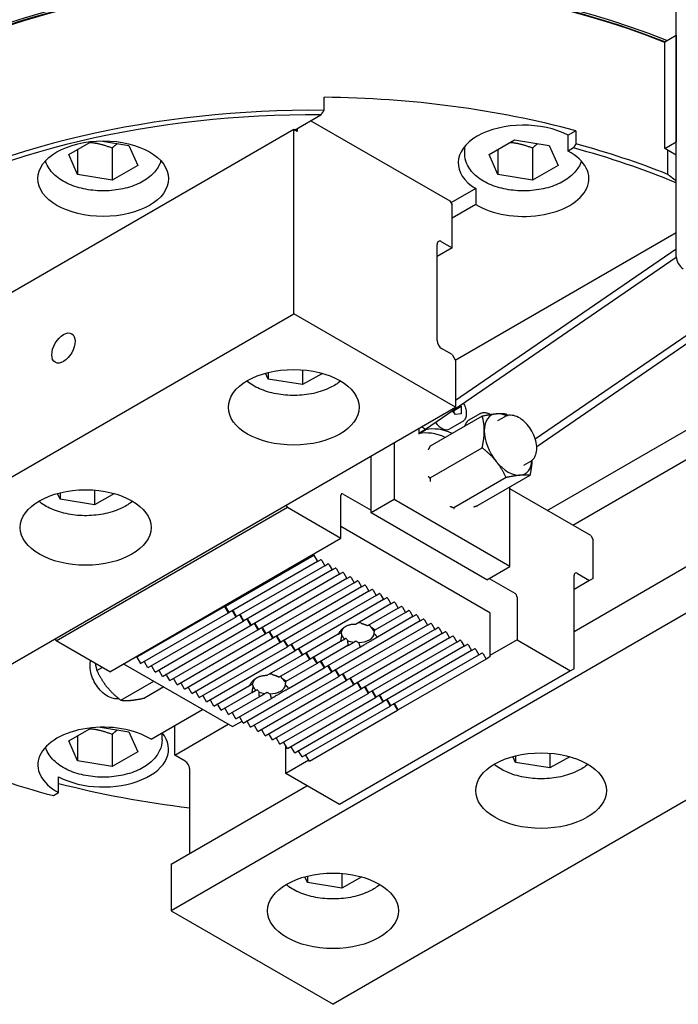
# Model space of a CAD drawing. Units: millimetres. Extents: x 239 to 3215, y 30 to 4191.
# Drawn here: x 898 to 1207, y 2521 to 2985 of the extents above; entities that cross this region are included whole.
import ezdxf

# ---------------------------------------------------------------- set-up
doc = ezdxf.new("R2010")
doc.units = ezdxf.units.MM
doc.header["$LTSCALE"] = 15.384615
doc.layers.add('Visible Edges(Hillmar_metric)', color=7, linetype='Continuous', lineweight=25)

msp = doc.modelspace()

# ---------------------------------------------------------------- linework, layer by layer
at = {"layer": 'Visible Edges(Hillmar_metric)'}
for p, q in [((1206.517, 2873.0003), (1206.517, 3177.3507)), ((1201.0777, 2974.1203), (1206.517, 2977.2606)), ((1201.0777, 2923.8743), (1201.0777, 2974.1203)), ((1206.517, 2977.2606), (1206.517, 2927.0147)), ((1040.7931, 2941.875), (1040.7931, 2948.0302)), ((1026.9119, 2932.6046), (1039.2769, 2939.7435)), ((1034.5269, 2937.0011), (1099.9071, 2899.2538)), ((1026.4768, 2932.8558), (754.5126, 2775.8372)), ((1028.1085, 2931.9137), (1026.4768, 2932.8558)), ((1026.4768, 2846.1815), (1026.4768, 2932.8558)), ((1028.1085, 2933.2954), (1028.1085, 2931.9137)), ((1159.2341, 2932.2501), (1155.6045, 2930.1546)), ((1159.2341, 2932.2501), (1159.2341, 2926.095)), ((920.5624, 2921.1628), (931.2878, 2927.22)), ((935.6042, 2927.4951), (948.8789, 2925.3506)), ((1118.3803, 2921.1628), (1130.4447, 2927.9761)), ((1130.4447, 2927.9761), (1146.6968, 2925.3506)), ((1155.6045, 2922.7433), (1155.6045, 2930.1546)), ((1201.0777, 2923.8743), (1206.517, 2927.0147)), ((924.7503, 2923.5279), (924.7503, 2911.724)), ((941.0024, 2924.1723), (941.0024, 2909.0985)), ((948.8789, 2925.3506), (953.0668, 2915.9118)), ((1106.9402, 2921.5521), (1106.9402, 2924.899)), ((1122.5682, 2923.5279), (1122.5682, 2911.724)), ((1138.8203, 2924.1723), (1138.8203, 2909.0985)), ((1146.6968, 2925.3506), (1150.8847, 2915.9118)), ((1158.076, 2924.1702), (1155.6045, 2922.7433)), ((1206.517, 2920.734), (1201.0777, 2923.8743)), ((1202.5677, 2911.7087), (1202.5677, 2923.0141)), ((924.7503, 2911.724), (920.5624, 2921.1628)), ((1122.5682, 2911.724), (1118.3803, 2921.1628)), ((953.0668, 2915.9118), (941.0024, 2909.0985)), ((1150.8847, 2915.9118), (1138.8203, 2909.0985)), ((941.0024, 2909.0985), (924.7503, 2911.724)), ((1138.8203, 2909.0985), (1122.5682, 2911.724)), ((1112.1176, 2905.0474), (1100.451, 2898.3117)), ((1112.1176, 2905.0474), (1112.1176, 2897.6361)), ((1099.9071, 2899.2538), (1100.9949, 2897.3696)), ((1112.1176, 2897.6361), (1100.9949, 2891.2145)), ((1100.9949, 2877.2712), (1100.9949, 2897.3696)), ((1096.0996, 2880.0975), (1100.9949, 2877.2712)), ((1102.5259, 2824.3735), (1206.517, 2884.4128)), ((1093.9239, 2833.62), (1093.9239, 2878.8414)), ((1100.9949, 2877.2712), (1093.9239, 2873.1887)), ((1102.6267, 2805.5961), (1206.517, 2876.8024)), ((1206.5278, 2872.6886), (1088.5615, 2791.8347)), ((1140.128, 2787.3413), (1268.285, 2875.18)), ((1271.5485, 2873.2957), (1140.8279, 2783.6999)), ((754.5126, 2689.163), (1026.4768, 2846.1815)), ((1102.6267, 2802.2163), (1026.4768, 2846.1815)), ((1100.9949, 2827.0253), (1096.0996, 2829.8516)), ((1100.9949, 2827.0253), (1102.6267, 2824.1989)), ((1102.6267, 2824.1989), (1102.6267, 2802.2163)), ((1014.4124, 2815.5014), (1013.1968, 2818.2412)), ((1014.4124, 2818.5585), (1014.4124, 2815.5014)), ((1030.6646, 2812.8759), (1014.4124, 2815.5014)), ((1030.6646, 2819.8156), (1030.6646, 2812.8759)), ((1040.0297, 2818.1648), (1030.6646, 2812.8759)), ((1145.7058, 2753.729), (1253.5389, 2815.9864)), ((830.6626, 2645.1978), (1102.6267, 2802.2163)), ((1102.0828, 2800.8262), (1105.3464, 2802.7105)), ((1105.0206, 2803.1157), (1105.3464, 2802.7105)), ((1105.3464, 2802.7105), (1105.3464, 2799.0843)), ((1115.1669, 2798.1213), (1090.6259, 2783.9525)), ((1102.6267, 2798.8414), (1101.2617, 2800.5394)), ((1105.3464, 2799.0843), (1102.6267, 2798.8414)), ((1114.4457, 2799.3313), (1108.5713, 2795.9397)), ((1125.7764, 2797.7891), (1122.4258, 2795.8546)), ((1085.2979, 2792.2116), (1085.2979, 2789.8617)), ((1088.5615, 2791.8347), (1086.6034, 2792.9652)), ((1105.8202, 2795.429), (1099.9457, 2792.0374)), ((1157.7811, 2746.7574), (1242.4163, 2795.6216)), ((1088.5615, 2791.7459), (1085.2979, 2789.8617)), ((1085.2979, 2789.8617), (1085.4287, 2789.7862)), ((1085.4287, 2789.7862), (1088.6923, 2791.6704)), ((1088.5615, 2791.8347), (1088.5615, 2791.7459)), ((1088.5615, 2791.7459), (1088.6923, 2791.6704)), ((1073.7985, 2785.5724), (1073.7985, 2758.8164)), ((1090.6259, 2768.9854), (1115.1669, 2783.1542)), ((1062.92, 2752.5357), (1062.92, 2779.2916)), ((1137.8902, 2776.8073), (1134.5396, 2774.8728)), ((1126.3922, 2769.1897), (1101.8513, 2755.021)), ((1137.6176, 2770.1923), (1113.0766, 2756.0236)), ((1128.1914, 2727.4127), (1128.1914, 2764.7501)), ((916.5053, 2758.9747), (915.2897, 2761.7145)), ((916.5053, 2762.0318), (916.5053, 2758.9747)), ((932.7575, 2763.289), (932.7575, 2756.3492)), ((942.1226, 2761.6381), (932.7575, 2756.3492)), ((1048.669, 2740.6651), (1048.669, 2760.7634)), ((1049.7569, 2761.3915), (1062.92, 2753.7918)), ((1166.2663, 2741.8584), (1128.1914, 2763.841)), ((914.6995, 2692.3975), (1023.4852, 2755.205)), ((932.7575, 2756.3492), (916.5053, 2758.9747)), ((1023.4852, 2755.205), (1022.914, 2756.1942)), ((1023.4852, 2755.205), (1048.669, 2740.6651)), ((1073.7985, 2758.8164), (1062.92, 2752.5357)), ((1128.1914, 2727.4127), (1073.7985, 2758.8164)), ((1117.3128, 2721.1319), (1062.92, 2752.5357)), ((1048.669, 2746.2628), (1118.758, 2705.7969)), ((1158.3794, 2696.8569), (1240.7845, 2744.4335)), ((1166.2663, 2741.8584), (1167.3542, 2739.9742)), ((939.8834, 2677.8576), (1048.669, 2740.6651)), ((1167.3542, 2721.76), (1167.3542, 2739.9742)), ((994.4394, 2708.7746), (1035.8867, 2732.7042)), ((1035.8867, 2732.7042), (1035.8867, 2733.2852)), ((1035.8867, 2732.7042), (1037.6137, 2729.713)), ((1037.6137, 2729.713), (996.1664, 2705.7834)), ((1041.0676, 2727.7189), (999.6203, 2703.7892)), ((1037.6137, 2729.713), (1039.0476, 2730.5409)), ((1039.6337, 2730.2024), (1041.0676, 2727.7189)), ((1041.0676, 2727.7189), (1042.5015, 2728.5467)), ((1043.0877, 2728.2083), (1044.5216, 2725.7247)), ((1117.3128, 2721.1319), (1128.1914, 2727.4127)), ((1044.5216, 2725.7247), (1003.0742, 2701.7951)), ((1047.9755, 2723.7306), (1006.5282, 2699.801)), ((1044.5216, 2725.7247), (1045.9555, 2726.5526)), ((1046.5416, 2726.2142), (1047.9755, 2723.7306)), ((1047.9755, 2723.7306), (1049.4094, 2724.5585)), ((1049.9956, 2724.22), (1051.4295, 2721.7365)), ((1158.3794, 2679.208), (1158.3794, 2723.1732)), ((1160.0112, 2724.1153), (1165.7224, 2720.8179)), ((1240.7845, 2722.4509), (968.8204, 2565.4323)), ((1051.4295, 2721.7365), (1009.9821, 2697.8068)), ((1054.8834, 2719.7423), (1013.4361, 2695.8127)), ((1051.4295, 2721.7365), (1052.8634, 2722.5643)), ((1053.4495, 2722.2259), (1054.8834, 2719.7423)), ((1054.8834, 2719.7423), (1056.3173, 2720.5702)), ((1056.9035, 2720.2318), (1058.3374, 2717.7482)), ((1058.3374, 2717.7482), (1059.7713, 2718.5761)), ((1060.3574, 2718.2376), (1061.7913, 2715.7541)), ((1118.4006, 2721.76), (1130.4759, 2714.7884)), ((1165.7224, 2720.8179), (1158.3794, 2716.5784)), ((1167.3542, 2721.76), (1165.7224, 2720.8179)), ((1058.3374, 2717.7482), (1016.89, 2693.8186)), ((1061.7913, 2715.7541), (1020.344, 2691.8244)), ((1065.2453, 2713.7599), (1023.7979, 2689.8303)), ((1061.7913, 2715.7541), (1063.2252, 2716.5819)), ((1063.8114, 2716.2435), (1065.2453, 2713.7599)), ((1065.2453, 2713.7599), (1066.6791, 2714.5878)), ((1067.2653, 2714.2494), (1068.6992, 2711.7658)), ((994.113, 2708.5862), (994.113, 2709.1671)), ((994.4394, 2709.3555), (994.4394, 2708.7746)), ((996.1664, 2705.7834), (994.4394, 2708.7746)), ((1068.6992, 2711.7658), (1027.2519, 2687.8362)), ((1072.1531, 2709.7716), (1055.4965, 2700.1549)), ((1068.6992, 2711.7658), (1070.1331, 2712.5936)), ((1070.7192, 2712.2552), (1072.1531, 2709.7716)), ((1072.1531, 2709.7716), (1073.587, 2710.5995)), ((1074.1732, 2710.2611), (1075.6071, 2707.7775)), ((1131.5637, 2712.9042), (1131.5637, 2692.8058)), ((994.113, 2708.5862), (952.6657, 2684.6565)), ((954.3927, 2681.6653), (995.84, 2705.595)), ((995.84, 2705.595), (994.113, 2708.5862)), ((995.84, 2705.595), (996.1664, 2705.7834)), ((997.8601, 2706.0844), (999.2939, 2703.6008)), ((999.6203, 2703.7892), (998.1864, 2706.2728)), ((1003.0742, 2701.7951), (1001.6404, 2704.2787)), ((1075.6071, 2707.7775), (1061.2395, 2699.4824)), ((1079.061, 2705.7834), (1064.6935, 2697.4883)), ((1075.6071, 2707.7775), (1077.041, 2708.6054)), ((1077.6271, 2708.267), (1079.061, 2705.7834)), ((1079.061, 2705.7834), (1080.4949, 2706.6112)), ((1081.0811, 2706.2728), (1082.515, 2703.7892)), ((1082.515, 2703.7892), (1083.9489, 2704.6171)), ((1084.535, 2704.2787), (1085.9689, 2701.7951)), ((1118.7814, 2705.5243), (1118.7814, 2684.8449)), ((999.2939, 2703.6008), (957.8466, 2679.6712)), ((961.3006, 2677.6771), (1002.7479, 2701.6067)), ((964.7545, 2675.6829), (1006.2018, 2699.6125)), ((999.2939, 2703.6008), (999.6203, 2703.7892)), ((1001.314, 2704.0903), (1002.7479, 2701.6067)), ((1002.7479, 2701.6067), (1003.0742, 2701.7951)), ((1004.7679, 2702.0961), (1006.2018, 2699.6125)), ((1006.5282, 2699.801), (1005.0943, 2702.2845)), ((1006.2018, 2699.6125), (1006.5282, 2699.801)), ((1008.2219, 2700.102), (1009.6558, 2697.6184)), ((1009.9821, 2697.8068), (1008.5482, 2700.2904)), ((1085.9689, 2701.7951), (1044.5216, 2677.8655)), ((1089.4229, 2699.801), (1047.9755, 2675.8713)), ((1082.515, 2703.7892), (1065.8583, 2694.1725)), ((1085.9689, 2701.7951), (1087.4028, 2702.623)), ((1087.989, 2702.2845), (1089.4229, 2699.801)), ((1089.4229, 2699.801), (1090.8568, 2700.6288)), ((1091.4429, 2700.2904), (1092.8768, 2697.8068)), ((968.2084, 2673.6888), (1009.6558, 2697.6184)), ((971.6624, 2671.6946), (1013.1097, 2695.6243)), ((1009.6558, 2697.6184), (1009.9821, 2697.8068)), ((1011.6758, 2698.1079), (1013.1097, 2695.6243)), ((1013.4361, 2695.8127), (1012.0022, 2698.2963)), ((1013.1097, 2695.6243), (1013.4361, 2695.8127)), ((1015.1298, 2696.1137), (1016.5637, 2693.6301)), ((1016.89, 2693.8186), (1015.4561, 2696.3021)), ((1047.3625, 2695.4587), (1030.7058, 2685.842)), ((1092.8768, 2697.8068), (1051.4295, 2673.8772)), ((1096.3308, 2695.8127), (1054.8834, 2671.8831)), ((1092.8768, 2697.8068), (1094.3107, 2698.6347)), ((1094.8969, 2698.2963), (1096.3308, 2695.8127)), ((1096.3308, 2695.8127), (1097.7646, 2696.6406)), ((1098.3508, 2696.3021), (1099.7847, 2693.8186)), ((914.1284, 2693.3868), (914.6995, 2692.3975)), ((939.8834, 2677.8576), (914.6995, 2692.3975)), ((975.1163, 2669.7005), (1016.5637, 2693.6301)), ((978.5703, 2667.7064), (1020.0176, 2691.636)), ((1016.5637, 2693.6301), (1016.89, 2693.8186)), ((1018.5837, 2694.1196), (1020.0176, 2691.636)), ((1020.344, 2691.8244), (1018.9101, 2694.308)), ((1020.0176, 2691.636), (1020.344, 2691.8244)), ((1022.0377, 2692.1254), (1023.4716, 2689.6419)), ((1023.7979, 2689.8303), (1022.364, 2692.3139)), ((1027.2519, 2687.8362), (1025.818, 2690.3197)), ((1048.5273, 2692.143), (1034.1598, 2683.8479)), ((1050.5099, 2693.2876), (1050.8265, 2693.4704)), ((1054.7016, 2691.7195), (1055.2719, 2692.0487)), ((1099.7847, 2693.8186), (1058.3374, 2669.8889)), ((1103.2386, 2691.8244), (1061.7913, 2667.8948)), ((1099.7847, 2693.8186), (1101.2186, 2694.6464)), ((1101.8047, 2694.308), (1103.2386, 2691.8244)), ((1103.2386, 2691.8244), (1104.6725, 2692.6523)), ((1105.2587, 2692.3139), (1106.6926, 2689.8303)), ((1106.6926, 2689.8303), (1108.1265, 2690.6581)), ((1108.7126, 2690.3197), (1110.1465, 2687.8362)), ((1131.5637, 2692.8058), (1118.7814, 2685.4259)), ((1131.5637, 2692.8058), (1156.7476, 2678.2659)), ((982.0242, 2665.7122), (1023.4716, 2689.6419)), ((985.4782, 2663.7181), (1026.9255, 2687.6477)), ((1013.7228, 2676.0369), (1030.3794, 2685.6536)), ((1023.4716, 2689.6419), (1023.7979, 2689.8303)), ((1025.4916, 2690.1313), (1026.9255, 2687.6477)), ((1026.9255, 2687.6477), (1027.2519, 2687.8362)), ((1028.9456, 2688.1372), (1030.3794, 2685.6536)), ((1030.7058, 2685.842), (1029.2719, 2688.3256)), ((1030.3794, 2685.6536), (1030.7058, 2685.842)), ((1032.3995, 2686.143), (1033.8334, 2683.6595)), ((1034.1598, 2683.8479), (1032.7259, 2686.3315)), ((1051.9813, 2690.1489), (1037.6137, 2681.8537)), ((1057.7243, 2689.4763), (1041.0676, 2679.8596)), ((1106.6926, 2689.8303), (1065.2453, 2665.9007)), ((1110.1465, 2687.8362), (1068.6992, 2663.9065)), ((1072.1531, 2661.9124), (1113.6005, 2685.842)), ((1110.1465, 2687.8362), (1111.5804, 2688.664)), ((1112.1666, 2688.3256), (1113.6005, 2685.842)), ((1113.6005, 2685.842), (1115.0344, 2686.6699)), ((1115.6205, 2686.3315), (1117.0544, 2683.8479)), ((946.4105, 2681.6261), (997.6486, 2652.0438)), ((952.6657, 2685.2375), (952.6657, 2684.6565)), ((952.6657, 2684.6565), (954.3927, 2681.6653)), ((957.8466, 2679.6712), (956.4127, 2682.1548)), ((1019.4658, 2675.3643), (1033.8334, 2683.6595)), ((1022.9198, 2673.3702), (1037.2873, 2681.6653)), ((1033.8334, 2683.6595), (1034.1598, 2683.8479)), ((1035.8534, 2684.1489), (1037.2873, 2681.6653)), ((1037.6137, 2681.8537), (1036.1798, 2684.3373)), ((1037.2873, 2681.6653), (1037.6137, 2681.8537)), ((1039.3074, 2682.1548), (1040.7413, 2679.6712)), ((1041.0676, 2679.8596), (1039.6337, 2682.3432)), ((1117.0544, 2683.8479), (1075.6071, 2659.9182)), ((1118.7814, 2684.8449), (1117.0544, 2683.8479)), ((933.8295, 2678.459), (936.3356, 2679.9059)), ((961.3006, 2677.6771), (959.8667, 2680.1606)), ((964.7545, 2675.6829), (963.3206, 2678.1665)), ((1002.7479, 2653.7474), (1044.1952, 2677.6771)), ((1024.0846, 2670.0545), (1040.7413, 2679.6712)), ((1040.7413, 2679.6712), (1041.0676, 2679.8596)), ((1042.7613, 2680.1606), (1044.1952, 2677.6771)), ((1044.5216, 2677.8655), (1043.0877, 2680.3491)), ((1044.1952, 2677.6771), (1044.5216, 2677.8655)), ((1316.9345, 2678.4857), (1044.9703, 2521.4671)), ((1046.2153, 2678.1665), (1047.6492, 2675.6829)), ((1047.9755, 2675.8713), (1046.5416, 2678.3549)), ((1156.7476, 2678.2659), (1047.9619, 2615.4584)), ((1051.4295, 2673.8772), (1049.9956, 2676.3608)), ((1158.3794, 2679.208), (1156.7476, 2678.2659)), ((945.0548, 2664.4945), (960.569, 2673.4516)), ((968.2084, 2673.6888), (966.7745, 2676.1724)), ((971.6624, 2671.6946), (970.2285, 2674.1782)), ((975.1163, 2669.7005), (973.6824, 2672.1841)), ((1006.2018, 2651.7533), (1047.6492, 2675.6829)), ((1009.6558, 2649.7591), (1051.1031, 2673.6888)), ((1047.6492, 2675.6829), (1047.9755, 2675.8713)), ((1049.6692, 2676.1724), (1051.1031, 2673.6888)), ((1051.1031, 2673.6888), (1051.4295, 2673.8772)), ((1053.1232, 2674.1782), (1054.5571, 2671.6946)), ((1054.8834, 2671.8831), (1053.4495, 2674.3666)), ((1054.5571, 2671.6946), (1054.8834, 2671.8831)), ((1056.5771, 2672.1841), (1058.011, 2669.7005)), ((1058.3374, 2669.8889), (1056.9035, 2672.3725)), ((965.3134, 2670.7125), (956.2802, 2665.4971)), ((978.5703, 2667.7064), (977.1364, 2670.19)), ((982.0242, 2665.7122), (980.5903, 2668.1958)), ((988.9321, 2661.724), (1005.5888, 2671.3407)), ((992.3861, 2659.7298), (1006.7536, 2668.0249)), ((1008.7362, 2669.1696), (1009.0528, 2669.3524)), ((1012.9279, 2667.6014), (1013.4982, 2667.9307)), ((1013.1097, 2647.765), (1054.5571, 2671.6946)), ((1016.5637, 2645.7709), (1058.011, 2669.7005)), ((1020.0176, 2643.7767), (1061.465, 2667.7064)), ((1058.011, 2669.7005), (1058.3374, 2669.8889)), ((1060.0311, 2670.19), (1061.465, 2667.7064)), ((1061.7913, 2667.8948), (1060.3574, 2670.3784)), ((1061.465, 2667.7064), (1061.7913, 2667.8948)), ((1063.485, 2668.1958), (1064.9189, 2665.7122)), ((1065.2453, 2665.9007), (1063.8114, 2668.3842)), ((985.4782, 2663.7181), (984.0443, 2666.2017)), ((988.9321, 2661.724), (987.4982, 2664.2075)), ((995.84, 2657.7357), (1010.2076, 2666.0308)), ((999.2939, 2655.7416), (1015.9506, 2665.3583)), ((1023.4716, 2641.7826), (1064.9189, 2665.7122)), ((1026.9255, 2639.7885), (1068.3728, 2663.7181)), ((1064.9189, 2665.7122), (1065.2453, 2665.9007)), ((1066.9389, 2666.2017), (1068.3728, 2663.7181)), ((1068.6992, 2663.9065), (1067.2653, 2666.3901)), ((1068.3728, 2663.7181), (1068.6992, 2663.9065)), ((1070.3929, 2664.2075), (1071.8268, 2661.724)), ((1072.1531, 2661.9124), (1070.7192, 2664.396)), ((959.3295, 2646.1246), (983.6152, 2660.1459)), ((992.3861, 2659.7298), (990.9522, 2662.2134)), ((995.84, 2657.7357), (994.4061, 2660.2193)), ((999.2939, 2655.7416), (997.8601, 2658.2251)), ((1030.3794, 2637.7943), (1071.8268, 2661.724)), ((1033.8334, 2635.8002), (1075.2807, 2659.7298)), ((1071.8268, 2661.724), (1072.1531, 2661.9124)), ((1073.8468, 2662.2134), (1075.2807, 2659.7298)), ((1075.6071, 2659.9182), (1074.1732, 2662.4018)), ((1075.2807, 2659.7298), (1075.6071, 2659.9182)), ((997.6486, 2652.0438), (1002.2108, 2654.6778)), ((1002.7479, 2653.7474), (1001.314, 2656.231)), ((1006.2018, 2651.7533), (1004.7679, 2654.2369)), ((920.5624, 2645.435), (931.2878, 2651.4921)), ((935.6042, 2651.7673), (948.8789, 2649.6228)), ((948.8789, 2649.6228), (953.0668, 2640.184)), ((964.5069, 2645.8242), (964.5069, 2649.1137)), ((970.4521, 2638.603), (995.6904, 2653.1743)), ((970.4521, 2638.603), (970.4521, 2652.5462)), ((1009.6558, 2649.7591), (1008.2219, 2652.2427)), ((1013.1097, 2647.765), (1011.6758, 2650.2486)), ((924.7503, 2635.9961), (920.5624, 2645.435)), ((924.7503, 2647.8), (924.7503, 2635.9961)), ((941.0024, 2648.4444), (941.0024, 2633.3706)), ((1016.5637, 2645.7709), (1015.1298, 2648.2545)), ((1020.0176, 2643.7767), (1018.5837, 2646.2603)), ((1023.4716, 2641.7826), (1022.0377, 2644.2662)), ((953.0668, 2640.184), (941.0024, 2633.3706)), ((1022.7781, 2629.9984), (1022.7781, 2642.9838)), ((1026.9255, 2639.7885), (1025.4916, 2642.272)), ((1030.3794, 2637.7943), (1028.9456, 2640.2779)), ((1147.0652, 2639.5583), (1147.0652, 2632.6186)), ((941.0024, 2633.3706), (924.7503, 2635.9961)), ((975.3475, 2635.7766), (970.4521, 2638.603)), ((1033.5818, 2636.2359), (1022.7781, 2629.9984)), ((1033.8334, 2635.8002), (1032.3995, 2638.2838)), ((1130.8131, 2635.2441), (1129.5975, 2637.9839)), ((1130.8131, 2638.3012), (1130.8131, 2635.2441)), ((1147.0652, 2632.6186), (1130.8131, 2635.2441)), ((1156.4304, 2637.9075), (1147.0652, 2632.6186)), ((977.5232, 2592.4395), (977.5232, 2632.0082)), ((915.8426, 2621.0174), (915.8426, 2628.4287)), ((1047.9619, 2615.4584), (1022.7781, 2629.9984)), ((913.3711, 2619.5905), (915.8426, 2621.0174)), ((968.8204, 2587.4149), (1032.6775, 2624.2829)), ((968.8204, 2587.4149), (968.8204, 2565.4323)), ((1032.906, 2578.7174), (1031.6904, 2581.4572)), ((1032.906, 2581.7745), (1032.906, 2578.7174)), ((1049.1582, 2583.0316), (1049.1582, 2576.0919)), ((1058.5233, 2581.3808), (1049.1582, 2576.0919)), ((1049.1582, 2576.0919), (1032.906, 2578.7174)), ((968.8204, 2565.4323), (1044.9703, 2521.4671))]:
    msp.add_line(p, q, dxfattribs=at)
for centre, major_axis, start_param, end_param in [((1035.7235, 2835.9439), (-290.7692, 0), 4.10749063, 5.49778714), ((1035.7235, 2835.9439), (-292.3077, 0), 4.10690726, 6.28690693), ((1035.7235, 2834.6878), (-292.3077, 0), 4.11112476, 6.28318531), ((1035.7235, 2779.2916), (292.3077, 0), 1.1345546, 1.55345213), ((1035.7235, 2773.1365), (-292.3077, 0), 4.69504478, 6.30052951), ((1035.7235, 2771.8803), (-290.7692, 0), 4.70016806, 6.29540623), ((1134.6325, 2917.1555), (-30.7692, 0), 3.96245742, 7.03311687), ((1134.6325, 2909.7443), (30.7692, 0), 3.89152421, 7.10405007), ((1035.7235, 2771.8803), (290.7692, 0), 0.94297245, 1.13648159), ((1035.7235, 2773.1365), (-292.3077, 0), 4.10493014, 4.27614725), ((1096.0996, 2877.5852), (-1.5385, 2.6647), 5.49778714, 7.06858347), ((1209.7806, 2871.1161), (2.3077, -3.997), 3.92699082, 5.49778714), ((1096.0996, 2832.3639), (1.5385, -2.6647), 3.92699082, 5.49778714), ((1127.3948, 2784.7357), (-7.9375, 13.7482), 6.02138592, 7.06858347), ((1127.3948, 2784.7357), (-7.9375, 13.7482), 5.57355206, 6.02138592), ((1104.2585, 2756.9322), (-19.2308, 33.3087), 5.61610583, 6.10717245), ((1096.0996, 2798.6991), (3.8462, -6.6617), 4.94050239, 6.28318531), ((1112.4174, 2789.278), (-3.8462, 6.6617), 0, 0.61479832), ((1100.9949, 2755.048), (-19.2308, 33.3087), 5.61610583, 6.10717245), ((1127.3948, 2784.7357), (7.9375, -13.7482), 3.92699082, 4.97418837), ((1127.3948, 2784.7357), (7.9375, -13.7482), 4.97418837, 6.02138592), ((1127.3948, 2784.7357), (7.9375, -13.7482), 6.02138592, 6.99281855), ((1049.7569, 2760.1354), (-0.7692, 1.3323), 5.49778714, 7.06858347), ((1039.3407, 2730.0332), (-0.2931, 0.5076), 4.71238898, 6.28318531), ((1042.7946, 2728.0391), (-0.2931, 0.5076), 4.71238898, 6.28318531), ((1046.2486, 2726.045), (-0.2931, 0.5076), 4.71238898, 6.28318531), ((1049.7025, 2724.0508), (-0.2931, 0.5076), 4.71238898, 6.28318531), ((1160.0112, 2722.2311), (-1.1538, 1.9985), 5.49778714, 7.06858347), ((1053.1564, 2722.0567), (-0.2931, 0.5076), 4.71238898, 6.28318531), ((1056.6104, 2720.0626), (-0.2931, 0.5076), 4.71238898, 6.28318531), ((1060.0643, 2718.0684), (-0.2931, 0.5076), 4.71238898, 6.28318531), ((1063.5183, 2716.0743), (-0.2931, 0.5076), 4.71238898, 6.28318531), ((1066.9722, 2714.0802), (-0.2931, 0.5076), 4.71238898, 6.28318531), ((1130.4759, 2713.5322), (-0.7692, 1.3323), 3.92699082, 5.49778714), ((1070.4262, 2712.086), (-0.2931, 0.5076), 4.71238898, 6.28318531), ((1073.8801, 2710.0919), (-0.2931, 0.5076), 4.71238898, 6.28318531), ((997.567, 2705.9152), (-0.2931, 0.5076), 4.71238898, 6.28318531), ((997.8933, 2706.1036), (-0.2931, 0.5076), 4.71238898, 6.28318531), ((1001.0209, 2703.9211), (-0.2931, 0.5076), 4.71238898, 6.28318531), ((1001.3473, 2704.1095), (-0.2931, 0.5076), 4.71238898, 6.28318531), ((1077.3341, 2708.0977), (-0.2931, 0.5076), 4.71238898, 6.28318531), ((1080.788, 2706.1036), (-0.2931, 0.5076), 4.71238898, 6.28318531), ((1084.2419, 2704.1095), (-0.2931, 0.5076), 4.71238898, 6.28318531), ((1004.4749, 2701.9269), (-0.2931, 0.5076), 4.71238898, 6.28318531), ((1004.8012, 2702.1153), (-0.2931, 0.5076), 4.71238898, 6.28318531), ((1007.9288, 2699.9328), (-0.2931, 0.5076), 4.71238898, 6.28318531), ((1008.2552, 2700.1212), (-0.2931, 0.5076), 4.71238898, 6.28318531), ((1056.6104, 2692.8215), (-5.4987, 9.524), 5.24979565, 5.32479904), ((1087.6959, 2702.1153), (-0.2931, 0.5076), 4.71238898, 6.28318531), ((1091.1498, 2700.1212), (-0.2931, 0.5076), 4.71238898, 6.28318531), ((1011.3828, 2697.9386), (-0.2931, 0.5076), 4.71238898, 6.28318531), ((1011.7091, 2698.1271), (-0.2931, 0.5076), 4.71238898, 6.28318531), ((1014.8367, 2695.9445), (-0.2931, 0.5076), 4.71238898, 6.28318531), ((1015.1631, 2696.1329), (-0.2931, 0.5076), 4.71238898, 6.28318531), ((1056.6104, 2696.0718), (-7.7763, 0), 5.53235854, 6.22899038), ((1056.6104, 2692.8215), (-5.4987, 9.524), 0.95838626, 1.03338966), ((1056.6104, 2696.0718), (-7.7763, 0), 0.24799149, 0.66890409), ((1056.6104, 2696.0718), (7.7763, 0), 4.76658391, 6.22899038), ((1056.6104, 2696.8098), (-5.4987, 9.524), 4.59589491, 4.65906421), ((1056.6104, 2696.0718), (7.7763, 0), 0.24799149, 0.66890409), ((1056.6104, 2700.798), (-5.4987, 9.524), 3.87279589, 3.96266031), ((1094.6038, 2698.1271), (-0.2931, 0.5076), 4.71238898, 6.28318531), ((1098.0577, 2696.1329), (-0.2931, 0.5076), 4.71238898, 6.28318531), ((1018.2906, 2693.9504), (-0.2931, 0.5076), 4.71238898, 6.28318531), ((1018.617, 2694.1388), (-0.2931, 0.5076), 4.71238898, 6.28318531), ((1021.7446, 2691.9562), (-0.2931, 0.5076), 4.71238898, 6.28318531), ((1022.0709, 2692.1447), (-0.2931, 0.5076), 4.71238898, 6.28318531), ((1025.1985, 2689.9621), (-0.2931, 0.5076), 4.71238898, 6.28318531), ((1025.5249, 2690.1505), (-0.2931, 0.5076), 4.71238898, 6.28318531), ((1056.6104, 2696.8098), (-5.4987, 9.524), 1.6241211, 1.6872904), ((1056.6104, 2696.0718), (-7.7763, 0), 0.90189223, 1.32280483), ((1056.6104, 2700.798), (-5.4987, 9.524), 2.320525, 2.41038942), ((1101.5117, 2694.1388), (-0.2931, 0.5076), 4.71238898, 6.28318531), ((1104.9656, 2692.1447), (-0.2931, 0.5076), 4.71238898, 6.28318531), ((1108.4196, 2690.1505), (-0.2931, 0.5076), 4.71238898, 6.28318531), ((1028.6525, 2687.968), (-0.2931, 0.5076), 4.71238898, 6.28318531), ((1028.9788, 2688.1564), (-0.2931, 0.5076), 4.71238898, 6.28318531), ((1032.1064, 2685.9738), (-0.2931, 0.5076), 4.71238898, 6.28318531), ((1032.4328, 2686.1623), (-0.2931, 0.5076), 4.71238898, 6.28318531), ((1111.8735, 2688.1564), (-0.2931, 0.5076), 4.71238898, 6.28318531), ((1115.3275, 2686.1623), (-0.2931, 0.5076), 4.71238898, 6.28318531), ((956.1196, 2681.9856), (-0.2931, 0.5076), 4.71238898, 6.28318531), ((1035.5604, 2683.9797), (-0.2931, 0.5076), 4.71238898, 6.28318531), ((1035.8867, 2684.1681), (-0.2931, 0.5076), 4.71238898, 6.28318531), ((1039.0143, 2681.9856), (-0.2931, 0.5076), 4.71238898, 6.28318531), ((1039.3407, 2682.174), (-0.2931, 0.5076), 4.71238898, 6.28318531), ((959.5736, 2679.9914), (-0.2931, 0.5076), 4.71238898, 6.28318531), ((963.0275, 2677.9973), (-0.2931, 0.5076), 4.71238898, 6.28318531), ((966.4815, 2676.0032), (-0.2931, 0.5076), 4.71238898, 6.28318531), ((1014.8367, 2668.7034), (5.4987, -9.524), 2.108203, 2.18320639), ((1042.4683, 2679.9914), (-0.2931, 0.5076), 4.71238898, 6.28318531), ((1042.7946, 2680.1798), (-0.2931, 0.5076), 4.71238898, 6.28318531), ((1045.9222, 2677.9973), (-0.2931, 0.5076), 4.71238898, 6.28318531), ((1046.2486, 2678.1857), (-0.2931, 0.5076), 4.71238898, 6.28318531), ((1049.3761, 2676.0032), (-0.2931, 0.5076), 4.71238898, 6.28318531), ((1049.7025, 2676.1916), (-0.2931, 0.5076), 4.71238898, 6.28318531), ((969.9354, 2674.009), (-0.2931, 0.5076), 4.71238898, 6.28318531), ((973.3894, 2672.0149), (-0.2931, 0.5076), 4.71238898, 6.28318531), ((1014.8367, 2671.9537), (-7.7763, 0), 5.53235854, 6.22899038), ((1014.8367, 2672.6917), (5.4987, -9.524), 1.45430226, 1.51747155), ((1014.8367, 2671.9537), (7.7763, 0), 0.24799149, 0.66890409), ((1014.8367, 2676.68), (5.4987, -9.524), 0.73120323, 0.82106765), ((1052.8301, 2674.009), (-0.2931, 0.5076), 4.71238898, 6.28318531), ((1053.1564, 2674.1974), (-0.2931, 0.5076), 4.71238898, 6.28318531), ((1056.284, 2672.0149), (-0.2931, 0.5076), 4.71238898, 6.28318531), ((1056.6104, 2672.2033), (-0.2931, 0.5076), 4.71238898, 6.28318531), ((976.8433, 2670.0207), (-0.2931, 0.5076), 4.71238898, 6.28318531), ((980.2973, 2668.0266), (-0.2931, 0.5076), 4.71238898, 6.28318531), ((1014.8367, 2668.7034), (5.4987, -9.524), 4.09997892, 4.17498231), ((1014.8367, 2671.9537), (-7.7763, 0), 0.24799149, 0.66890409), ((1014.8367, 2672.6917), (5.4987, -9.524), 4.76571375, 4.82888305), ((1014.8367, 2671.9537), (-7.7763, 0), 0.90189223, 1.32280483), ((1014.8367, 2676.68), (5.4987, -9.524), 5.46211766, 5.55198207), ((1014.8367, 2671.9537), (7.7763, 0), 4.76658391, 6.22899038), ((1059.738, 2670.0207), (-0.2931, 0.5076), 4.71238898, 6.28318531), ((1060.0643, 2670.2092), (-0.2931, 0.5076), 4.71238898, 6.28318531), ((1063.1919, 2668.0266), (-0.2931, 0.5076), 4.71238898, 6.28318531), ((1063.5183, 2668.215), (-0.2931, 0.5076), 4.71238898, 6.28318531), ((983.7512, 2666.0325), (-0.2931, 0.5076), 4.71238898, 6.28318531), ((987.2051, 2664.0383), (-0.2931, 0.5076), 4.71238898, 6.28318531), ((990.6591, 2662.0442), (-0.2931, 0.5076), 4.71238898, 6.28318531), ((1066.6459, 2666.0325), (-0.2931, 0.5076), 4.71238898, 6.28318531), ((1066.9722, 2666.2209), (-0.2931, 0.5076), 4.71238898, 6.28318531), ((1070.0998, 2664.0383), (-0.2931, 0.5076), 4.71238898, 6.28318531), ((1070.4262, 2664.2268), (-0.2931, 0.5076), 4.71238898, 6.28318531), ((1073.5538, 2662.0442), (-0.2931, 0.5076), 4.71238898, 6.28318531), ((1073.8801, 2662.2326), (-0.2931, 0.5076), 4.71238898, 6.28318531), ((994.113, 2660.0501), (-0.2931, 0.5076), 4.71238898, 6.28318531), ((997.567, 2658.0559), (-0.2931, 0.5076), 4.71238898, 6.28318531), ((1001.0209, 2656.0618), (-0.2931, 0.5076), 4.71238898, 6.28318531), ((1004.4749, 2654.0677), (-0.2931, 0.5076), 4.71238898, 6.28318531), ((936.8146, 2634.0164), (-30.7692, 0), 3.89152421, 7.10405007), ((936.8146, 2641.4277), (30.7692, 0), 3.96245742, 6.73179344), ((1007.9288, 2652.0735), (-0.2931, 0.5076), 4.71238898, 6.28318531), ((1011.3828, 2650.0794), (-0.2931, 0.5076), 4.71238898, 6.28318531), ((1014.8367, 2648.0852), (-0.2931, 0.5076), 4.71238898, 6.28318531), ((1018.2906, 2646.0911), (-0.2931, 0.5076), 4.71238898, 6.28318531), ((1021.7446, 2644.097), (-0.2931, 0.5076), 4.71238898, 6.28318531), ((1025.1985, 2642.1028), (-0.2931, 0.5076), 4.71238898, 6.28318531), ((1028.6525, 2640.1087), (-0.2931, 0.5076), 4.71238898, 6.28318531), ((1035.7235, 2771.8803), (-290.7692, 0), 0.93100535, 1.13648159), ((975.3475, 2633.2643), (1.5385, -2.6647), 0.78539816, 2.35619449), ((1032.1064, 2638.1146), (-0.2931, 0.5076), 4.71238898, 6.28318531), ((1035.7235, 2779.2916), (-292.3077, 0), 1.1482119, 1.37035037)]:
    msp.add_ellipse(centre, major_axis=major_axis, ratio=0.57735027, start_param=start_param, end_param=end_param, dxfattribs=at)
for centre, major_axis in [((936.8146, 2909.7443), (30.7692, 0)), ((918.1262, 2830.1028), (-3.8869, -6.7323)), ((1026.4768, 2802.2163), (-30.7692, 0)), ((928.5697, 2745.6896), (-30.7692, 0)), ((1142.8774, 2621.959), (30.7692, 0)), ((1044.9703, 2565.4323), (30.7692, 0))]:
    msp.add_ellipse(centre, major_axis=major_axis, ratio=0.57735027, dxfattribs=at)
for points, weights in [([(1039.2769, 2939.7435), (1040.033, 2940.8049), (1040.7931, 2941.875)], [1, 1.00000676196, 1]), ([(930.5962, 2926.8294), (935.4593, 2926.4245), (941.0024, 2924.1723)], [1.07037291632, 1.10058171604, 1]), ([(1128.4141, 2926.8294), (1133.2772, 2926.4245), (1138.8203, 2924.1723)], [1.07037291632, 1.10058171604, 1]), ([(941.0024, 2924.1723), (942.281, 2925.3159), (943.4516, 2926.2274)], [1, 1.0292275159, 1.04741114411]), ([(1138.8203, 2924.1723), (1140.0989, 2925.3159), (1141.2695, 2926.2274)], [1, 1.0292275159, 1.04741114411]), ([(1159.2341, 2926.095), (1158.6535, 2925.1299), (1158.076, 2924.1702)], [1, 1.00000394475, 1]), ([(1206.517, 2908.6638), (1204.5456, 2910.1626), (1202.5677, 2911.7087)], [1.00006518197, 1.0000783767, 1]), ([(1101.8958, 2799.7507), (1101.9553, 2800.2425), (1102.0828, 2800.8262)], [1.05850500864, 1.03917061523, 1]), ([(1102.0828, 2800.8262), (1101.988, 2800.901), (1101.8973, 2800.9751)], [1, 1.007057485, 1.01347104083]), ([(1115.1669, 2798.1213), (1119.1773, 2798.9688), (1121.7822, 2799.2014)], [1.07735439159, 1.07735233039, 1]), ([(1116.1695, 2791.2166), (1116.1695, 2794.6897), (1115.1669, 2798.1213)], [1, 1.07735233039, 1.07735439159]), ([(1121.7822, 2799.2014), (1124.387, 2799.4341), (1126.3922, 2799.1239)], [1, 1.07735233039, 1.07735439159]), ([(1126.3922, 2799.1239), (1126.8706, 2798.7467), (1127.3231, 2798.3741)], [1.07735439159, 1.07735414575, 1.07625360718]), ([(1115.1669, 2783.1542), (1116.1695, 2787.7435), (1116.1695, 2791.2166)], [1.07735439159, 1.07735233039, 1]), ([(1090.6259, 2783.9525), (1090.1598, 2783.0619), (1089.7696, 2782.2388)], [1.06671125083, 1.07871359062, 1.08897001527]), ([(1121.7822, 2776.7508), (1119.1773, 2779.9913), (1115.1669, 2783.1542)], [1, 1.07735233039, 1.07735439159]), ([(1126.3922, 2769.1897), (1124.387, 2773.5103), (1121.7822, 2776.7508)], [1.07735439159, 1.07735233039, 1]), ([(1138.6031, 2777.3048), (1138.4932, 2774.2002), (1137.6176, 2770.1923)], [1.01835768843, 1.07735259151, 1.07735439159]), ([(1089.7696, 2769.7104), (1090.1598, 2769.3378), (1090.6259, 2768.9854)], [1.08897001527, 1.07871359062, 1.06671125083]), ([(1090.6259, 2768.9854), (1090.6259, 2768.1365), (1090.6841, 2767.3534)], [1.06671125083, 1.07871359062, 1.08897001527]), ([(1133.0075, 2770.2699), (1130.4027, 2770.0372), (1126.3922, 2769.1897)], [1, 1.07735233039, 1.07735439159]), ([(1137.6176, 2770.1923), (1135.6124, 2770.5025), (1133.0075, 2770.2699)], [1.07735439159, 1.07735233039, 1]), ([(1100.0805, 2755.6642), (1100.919, 2755.3317), (1101.8513, 2755.021)], [1.08897001527, 1.07871359062, 1.06671125083]), ([(1111.3058, 2755.4475), (1112.1443, 2755.7128), (1113.0766, 2756.0236)], [1.08897001527, 1.07871359062, 1.06671125083]), ([(1101.8513, 2755.021), (1101.8513, 2754.7935), (1101.9094, 2754.6082)], [1.06671125083, 1.07871359062, 1.08897001527]), ([(933.0909, 2681.7793), (933.3369, 2680.1452), (933.8295, 2678.459)], [1.05867602226, 1.07735337876, 1.07735439159]), ([(933.8295, 2678.459), (935.8347, 2674.1384), (938.4396, 2670.8979)], [1.07735439159, 1.07735233039, 1]), ([(938.4396, 2670.8979), (941.0444, 2667.6574), (945.0548, 2664.4945)], [1, 1.07735233039, 1.07735439159]), ([(945.0548, 2664.4945), (947.0601, 2664.1843), (949.6649, 2664.417)], [1.07735439159, 1.07735233039, 1]), ([(949.6649, 2664.417), (952.2697, 2664.6496), (956.2802, 2665.4971)], [1, 1.07735233039, 1.07735439159]), ([(930.5962, 2651.1015), (935.4593, 2650.6966), (941.0024, 2648.4444)], [1.07037291632, 1.10058171604, 1]), ([(941.0024, 2648.4444), (942.281, 2649.5881), (943.4516, 2650.4996)], [1, 1.0292275159, 1.04741114411])]:
    msp.add_rational_spline(points, weights, degree=2, dxfattribs=at)
for points, knots in [([(963.9854, 2918.0808), (963.8214, 2917.542), (963.6206, 2917.0136), (962.5927, 2914.7561), (961.4185, 2913.1761), (958.3083, 2910.1725), (956.2772, 2908.8058), (951.6025, 2906.5093), (948.9305, 2905.605), (943.3028, 2904.3742), (940.3503, 2904.0445), (934.443, 2903.9697), (931.4896, 2904.2211), (925.8298, 2905.2903), (923.1252, 2906.1095), (918.208, 2908.2943), (915.9974, 2909.6634), (912.4075, 2912.883), (910.9951, 2914.7259), (909.9346, 2917.212), (909.777, 2917.643), (909.6438, 2918.0808)], [2.51900531, 2.51900531, 2.51900531, 2.51900531, 2.60224596, 2.60224596, 2.88399758, 2.88399758, 3.21095973, 3.21095973, 3.55384703, 3.55384703, 3.89402469, 3.89402469, 4.23215726, 4.23215726, 4.57187607, 4.57187607, 4.91477819, 4.91477819, 5.24527104, 5.24527104, 5.31291211, 5.31291211, 5.31291211, 5.31291211]), ([(1161.8033, 2918.0808), (1161.6393, 2917.542), (1161.4385, 2917.0136), (1160.4106, 2914.7561), (1159.2364, 2913.1761), (1156.1262, 2910.1725), (1154.0951, 2908.8058), (1149.4204, 2906.5093), (1146.7483, 2905.605), (1141.1207, 2904.3742), (1138.1682, 2904.0445), (1132.2609, 2903.9697), (1129.3075, 2904.2211), (1123.6476, 2905.2903), (1120.9431, 2906.1095), (1116.0259, 2908.2943), (1113.8153, 2909.6634), (1110.2254, 2912.883), (1108.813, 2914.7259), (1107.2894, 2918.2975), (1106.9402, 2919.9219), (1106.9402, 2921.5521)], [2.51900531, 2.51900531, 2.51900531, 2.51900531, 2.60224596, 2.60224596, 2.88399758, 2.88399758, 3.21095973, 3.21095973, 3.55384703, 3.55384703, 3.89402469, 3.89402469, 4.23215726, 4.23215726, 4.57187607, 4.57187607, 4.91477819, 4.91477819, 5.24527104, 5.24527104, 5.48675504, 5.48675504, 5.48675504, 5.48675504]), ([(1048.5543, 2814.5901), (1047.1153, 2813.3931), (1045.4655, 2812.3504), (1041.2647, 2810.2867), (1038.5926, 2809.3824), (1032.965, 2808.1516), (1030.0124, 2807.8219), (1024.1052, 2807.7471), (1021.1518, 2807.9985), (1015.4919, 2809.0677), (1012.7874, 2809.8869), (1008.1206, 2811.9604), (1006.1108, 2813.1663), (1004.3992, 2814.5901)], [2.9519, 2.9519, 2.9519, 2.9519, 3.21095973, 3.21095973, 3.55384703, 3.55384703, 3.89402469, 3.89402469, 4.23215726, 4.23215726, 4.57187607, 4.57187607, 4.88001742, 4.88001742, 4.88001742, 4.88001742]), ([(1106.4024, 2804.0628), (1106.685, 2803.5246), (1106.9272, 2802.9683), (1107.3852, 2801.6523), (1107.562, 2800.8898), (1107.7172, 2799.4112), (1107.6946, 2798.6952), (1107.4231, 2797.3972), (1107.1796, 2796.8091), (1106.5438, 2795.9578), (1106.2067, 2795.6521), (1105.8202, 2795.429)], [2.42557651, 2.42557651, 2.42557651, 2.42557651, 2.67563944, 2.67563944, 3.01325325, 3.01325325, 3.35381442, 3.35381442, 3.68387827, 3.68387827, 3.92699082, 3.92699082, 3.92699082, 3.92699082]), ([(1114.4457, 2799.3313), (1114.8618, 2799.5716), (1115.332, 2799.714), (1116.3454, 2799.8046), (1116.8904, 2799.7368), (1117.9619, 2799.4178), (1118.4902, 2799.1685), (1119.0028, 2798.8455)], [0.785398163, 0.785398163, 0.785398163, 0.785398163, 1.047152431, 1.047152431, 1.333221178, 1.333221178, 1.61652657, 1.61652657, 1.61652657, 1.61652657]), ([(1137.8902, 2776.8073), (1138.5466, 2777.1863), (1139.1128, 2777.7148), (1140.0392, 2779.0219), (1140.3785, 2779.8152), (1140.828, 2781.6556), (1140.8976, 2782.7259), (1140.7366, 2785.0001), (1140.4916, 2786.2089), (1139.7218, 2788.6077), (1139.1989, 2789.7973), (1137.9321, 2792.0495), (1137.1898, 2793.1123), (1135.5462, 2795.0197), (1134.6448, 2795.8632), (1132.7458, 2797.2439), (1131.7474, 2797.7795), (1129.7525, 2798.4334), (1128.7516, 2798.5649), (1127.077, 2798.3644), (1126.3897, 2798.1432), (1125.7764, 2797.7891)], [0.78539816, 0.78539816, 0.78539816, 0.78539816, 1.04466467, 1.04466467, 1.32846096, 1.32846096, 1.65583272, 1.65583272, 1.99764103, 1.99764103, 2.33674534, 2.33674534, 2.67393132, 2.67393132, 3.01264623, 3.01264623, 3.35443544, 3.35443544, 3.68474373, 3.68474373, 3.92699082, 3.92699082, 3.92699082, 3.92699082]), ([(950.6472, 2758.0634), (949.2082, 2756.8664), (947.5584, 2755.8237), (943.3576, 2753.76), (940.6855, 2752.8557), (935.0579, 2751.6249), (932.1054, 2751.2952), (926.1981, 2751.2204), (923.2447, 2751.4719), (917.5848, 2752.541), (914.8803, 2753.3602), (910.2135, 2755.4337), (908.2037, 2756.6396), (906.4921, 2758.0634)], [2.9519, 2.9519, 2.9519, 2.9519, 3.21095973, 3.21095973, 3.55384703, 3.55384703, 3.89402469, 3.89402469, 4.23215726, 4.23215726, 4.57187607, 4.57187607, 4.88001742, 4.88001742, 4.88001742, 4.88001742]), ([(1056.8877, 2700.9581), (1056.9625, 2701.0013), (1057.0528, 2701.0351), (1057.2429, 2701.0752), (1057.3428, 2701.0815), (1057.5232, 2701.0704), (1057.6185, 2701.0531), (1057.7976, 2700.9912), (1057.8813, 2700.9467), (1057.9489, 2700.894)], [0.0313007156, 0.0313007156, 0.0313007156, 0.0313007156, 0.0493840703, 0.0493840703, 0.0674674249, 0.0674674249, 0.0847646672, 0.0847646672, 0.1020619095, 0.1020619095, 0.1020619095, 0.1020619095]), ([(1061.8082, 2699.8107), (1061.8469, 2699.8331), (1061.8956, 2699.8442), (1062.0007, 2699.8358), (1062.057, 2699.8162), (1062.1611, 2699.7561), (1062.2158, 2699.7116), (1062.315, 2699.6021), (1062.3595, 2699.5371), (1062.3943, 2699.4723)], [0.028715228, 0.028715228, 0.028715228, 0.028715228, 0.0430728263, 0.0430728263, 0.0574304246, 0.0574304246, 0.071788023, 0.071788023, 0.0861456213, 0.0861456213, 0.0861456213, 0.0861456213]), ([(1048.9501, 2695.6986), (1048.9383, 2695.7835), (1048.9247, 2695.8685), (1048.8992, 2696.019), (1048.8873, 2696.0845), (1048.8681, 2696.1887), (1048.8593, 2696.2349), (1048.8461, 2696.297), (1048.8417, 2696.3128), (1048.839, 2696.3112)], [0.1621506291, 0.1621506291, 0.1621506291, 0.1621506291, 0.1794478714, 0.1794478714, 0.1967451137, 0.1967451137, 0.2148284683, 0.2148284683, 0.232911823, 0.232911823, 0.232911823, 0.232911823]), ([(1064.2706, 2697.2441), (1064.2825, 2697.251), (1064.2961, 2697.2393), (1064.3216, 2697.1831), (1064.3335, 2697.1385), (1064.3527, 2697.0344), (1064.3615, 2696.9653), (1064.3747, 2696.8078), (1064.3791, 2696.7194), (1064.3818, 2696.6315)], [0.0300776805, 0.0300776805, 0.0300776805, 0.0300776805, 0.0473749228, 0.0473749228, 0.0646721651, 0.0646721651, 0.0827555197, 0.0827555197, 0.1008388744, 0.1008388744, 0.1008388744, 0.1008388744]), ([(1051.4126, 2693.132), (1051.3739, 2693.1946), (1051.3252, 2693.2571), (1051.2201, 2693.3632), (1051.1638, 2693.4068), (1051.0596, 2693.4669), (1051.0049, 2693.4874), (1050.9058, 2693.4992), (1050.8613, 2693.4905), (1050.8265, 2693.4704)], [0.1435760773, 0.1435760773, 0.1435760773, 0.1435760773, 0.1579336756, 0.1579336756, 0.1722912739, 0.1722912739, 0.1866488723, 0.1866488723, 0.2010064706, 0.2010064706, 0.2010064706, 0.2010064706]), ([(1056.3331, 2691.9845), (1056.2583, 2692.0308), (1056.168, 2692.0696), (1055.9779, 2692.125), (1055.878, 2692.1415), (1055.6976, 2692.1526), (1055.6023, 2692.149), (1055.4232, 2692.1166), (1055.3395, 2692.0877), (1055.2719, 2692.0487)], [0.1633736642, 0.1633736642, 0.1633736642, 0.1633736642, 0.1814570189, 0.1814570189, 0.1995403735, 0.1995403735, 0.2168376158, 0.2168376158, 0.2341348581, 0.2341348581, 0.2341348581, 0.2341348581]), ([(944.124, 2665.2443), (943.9223, 2665.2027), (943.718, 2665.1725), (942.6784, 2665.0756), (941.8216, 2665.1784), (940.003, 2665.7092), (939.0414, 2666.1841), (937.1524, 2667.4607), (936.228, 2668.2773), (934.5355, 2670.1433), (933.7667, 2671.1909), (932.4496, 2673.4141), (931.9004, 2674.5884), (931.0704, 2676.9655), (930.7905, 2678.1679), (930.5443, 2680.5028), (930.5797, 2681.6352), (930.8252, 2682.8055), (930.8542, 2682.9296), (930.8859, 2683.0523)], [5.68690762, 5.68690762, 5.68690762, 5.68690762, 5.75705365, 5.75705365, 6.04084994, 6.04084994, 6.3682217, 6.3682217, 6.71003001, 6.71003001, 7.04913432, 7.04913432, 7.3863203, 7.3863203, 7.72503521, 7.72503521, 8.06682442, 8.06682442, 8.10783521, 8.10783521, 8.10783521, 8.10783521]), ([(1015.114, 2676.8401), (1015.1888, 2676.8833), (1015.2791, 2676.917), (1015.4692, 2676.9572), (1015.5691, 2676.9635), (1015.7495, 2676.9524), (1015.8448, 2676.935), (1016.0239, 2676.8732), (1016.1076, 2676.8286), (1016.1752, 2676.7759)], [0.1633736642, 0.1633736642, 0.1633736642, 0.1633736642, 0.1814570189, 0.1814570189, 0.1995403735, 0.1995403735, 0.2168376158, 0.2168376158, 0.2341348581, 0.2341348581, 0.2341348581, 0.2341348581]), ([(1007.1765, 2671.5805), (1007.1646, 2671.6654), (1007.151, 2671.7504), (1007.1255, 2671.9009), (1007.1136, 2671.9665), (1007.0944, 2672.0706), (1007.0856, 2672.1169), (1007.0724, 2672.1789), (1007.068, 2672.1947), (1007.0653, 2672.1932)], [0.0300776805, 0.0300776805, 0.0300776805, 0.0300776805, 0.0473749228, 0.0473749228, 0.0646721651, 0.0646721651, 0.0827555197, 0.0827555197, 0.1008388744, 0.1008388744, 0.1008388744, 0.1008388744]), ([(1020.0345, 2675.6927), (1020.0732, 2675.715), (1020.1219, 2675.7262), (1020.227, 2675.7178), (1020.2833, 2675.6982), (1020.3874, 2675.6381), (1020.4421, 2675.5935), (1020.5413, 2675.484), (1020.5858, 2675.4191), (1020.6206, 2675.3542)], [0.1435760773, 0.1435760773, 0.1435760773, 0.1435760773, 0.1579336756, 0.1579336756, 0.1722912739, 0.1722912739, 0.1866488723, 0.1866488723, 0.2010064706, 0.2010064706, 0.2010064706, 0.2010064706]), ([(1022.4969, 2673.1261), (1022.5088, 2673.1329), (1022.5224, 2673.1213), (1022.5479, 2673.065), (1022.5598, 2673.0205), (1022.579, 2672.9163), (1022.5878, 2672.8472), (1022.601, 2672.6897), (1022.6054, 2672.6013), (1022.6081, 2672.5134)], [0.1621506291, 0.1621506291, 0.1621506291, 0.1621506291, 0.1794478714, 0.1794478714, 0.1967451137, 0.1967451137, 0.2148284683, 0.2148284683, 0.232911823, 0.232911823, 0.232911823, 0.232911823]), ([(1009.6389, 2669.0139), (1009.6002, 2669.0765), (1009.5515, 2669.139), (1009.4464, 2669.2451), (1009.3901, 2669.2887), (1009.286, 2669.3489), (1009.2312, 2669.3694), (1009.1321, 2669.3812), (1009.0876, 2669.3725), (1009.0528, 2669.3524)], [0.028715228, 0.028715228, 0.028715228, 0.028715228, 0.0430728263, 0.0430728263, 0.0574304246, 0.0574304246, 0.071788023, 0.071788023, 0.0861456213, 0.0861456213, 0.0861456213, 0.0861456213]), ([(1014.5594, 2667.8665), (1014.4846, 2667.9128), (1014.3943, 2667.9516), (1014.2042, 2668.0069), (1014.1043, 2668.0235), (1013.9239, 2668.0346), (1013.8286, 2668.0309), (1013.6495, 2667.9985), (1013.5658, 2667.9697), (1013.4982, 2667.9307)], [0.0313007156, 0.0313007156, 0.0313007156, 0.0313007156, 0.0493840703, 0.0493840703, 0.0674674249, 0.0674674249, 0.0847646672, 0.0847646672, 0.1020619095, 0.1020619095, 0.1020619095, 0.1020619095]), ([(964.5069, 2645.8242), (964.5069, 2644.0888), (964.1102, 2642.361), (962.5927, 2639.0283), (961.4185, 2637.4483), (958.3083, 2634.4446), (956.2772, 2633.0779), (951.6025, 2630.7815), (948.9305, 2629.8772), (943.3028, 2628.6464), (940.3503, 2628.3167), (934.443, 2628.2418), (931.4896, 2628.4933), (925.8298, 2629.5624), (923.1252, 2630.3816), (918.208, 2632.5664), (915.9974, 2633.9356), (912.4075, 2637.1551), (910.9951, 2638.9981), (909.9346, 2641.4841), (909.777, 2641.9151), (909.6438, 2642.353)], [2.34516238, 2.34516238, 2.34516238, 2.34516238, 2.60224596, 2.60224596, 2.88399758, 2.88399758, 3.21095973, 3.21095973, 3.55384703, 3.55384703, 3.89402469, 3.89402469, 4.23215726, 4.23215726, 4.57187607, 4.57187607, 4.91477819, 4.91477819, 5.24527104, 5.24527104, 5.31291211, 5.31291211, 5.31291211, 5.31291211]), ([(1164.955, 2634.3327), (1163.516, 2633.1358), (1161.8661, 2632.093), (1157.6653, 2630.0294), (1154.9933, 2629.1251), (1149.3657, 2627.8943), (1146.4131, 2627.5646), (1140.5058, 2627.4898), (1137.5525, 2627.7412), (1131.8926, 2628.8103), (1129.188, 2629.6296), (1124.5212, 2631.7031), (1122.5115, 2632.909), (1120.7999, 2634.3327)], [2.9519, 2.9519, 2.9519, 2.9519, 3.21095973, 3.21095973, 3.55384703, 3.55384703, 3.89402469, 3.89402469, 4.23215726, 4.23215726, 4.57187607, 4.57187607, 4.88001742, 4.88001742, 4.88001742, 4.88001742]), ([(1067.0479, 2577.8061), (1065.6089, 2576.6091), (1063.959, 2575.5664), (1059.7582, 2573.5027), (1057.0862, 2572.5984), (1051.4586, 2571.3676), (1048.506, 2571.0379), (1042.5987, 2570.9631), (1039.6454, 2571.2145), (1033.9855, 2572.2837), (1031.2809, 2573.1029), (1026.6141, 2575.1764), (1024.6044, 2576.3823), (1022.8928, 2577.8061)], [2.9519, 2.9519, 2.9519, 2.9519, 3.21095973, 3.21095973, 3.55384703, 3.55384703, 3.89402469, 3.89402469, 4.23215726, 4.23215726, 4.57187607, 4.57187607, 4.88001742, 4.88001742, 4.88001742, 4.88001742])]:
    msp.add_open_spline(points, degree=3, knots=knots, dxfattribs=at)
for points in [[(1055.4965, 2700.1549), (1050.0239, 2700.2414), (1047.3625, 2695.4587)], [(1061.2395, 2699.4824), (1059.7992, 2700.0921), (1058.5191, 2700.4241)], [(1047.3625, 2695.4587), (1048.1318, 2695.9029), (1048.8455, 2696.315)], [(1049.072, 2694.9698), (1048.7195, 2693.6952), (1048.5273, 2692.143)], [(1064.6935, 2697.4883), (1063.661, 2698.2434), (1062.7109, 2698.8559)], [(1064.1488, 2697.1738), (1064.5013, 2697.3773), (1064.6935, 2697.4883)], [(1065.8583, 2694.1725), (1065.089, 2695.0487), (1064.3753, 2695.8286)], [(1048.5273, 2692.143), (1049.5598, 2692.7391), (1050.5099, 2693.2876)], [(1051.7881, 2692.5496), (1051.8435, 2691.4206), (1051.9813, 2690.1489)], [(1051.9813, 2690.1489), (1053.4216, 2690.9804), (1054.7016, 2691.7195)], [(1057.0316, 2691.5887), (1057.3502, 2690.5806), (1057.7243, 2689.4763)], [(1057.7243, 2689.4763), (1063.1969, 2692.636), (1065.8583, 2694.1725)], [(1013.7228, 2676.0369), (1008.2502, 2676.1234), (1005.5888, 2671.3407)], [(1005.5888, 2671.3407), (1006.3581, 2671.7848), (1007.0718, 2672.1969)], [(1019.4658, 2675.3643), (1018.0255, 2675.974), (1016.7455, 2676.306)], [(1022.9198, 2673.3702), (1021.8873, 2674.1254), (1020.9372, 2674.7379)], [(1022.3751, 2673.0557), (1022.7276, 2673.2592), (1022.9198, 2673.3702)], [(1007.2983, 2670.8517), (1006.9458, 2669.5771), (1006.7536, 2668.0249)], [(1006.7536, 2668.0249), (1007.7861, 2668.621), (1008.7362, 2669.1696)], [(1010.0144, 2668.4316), (1010.0698, 2667.3025), (1010.2076, 2666.0308)], [(1010.2076, 2666.0308), (1011.6479, 2666.8624), (1012.9279, 2667.6014)], [(1015.2579, 2667.4707), (1015.5765, 2666.4626), (1015.9506, 2665.3583)], [(1015.9506, 2665.3583), (1021.4232, 2668.5179), (1024.0846, 2670.0545)], [(1024.0846, 2670.0545), (1023.3153, 2670.9306), (1022.6016, 2671.7105)]]:
    msp.add_open_spline(points, degree=2, dxfattribs=at)

doc.saveas('drawing.dxf')
